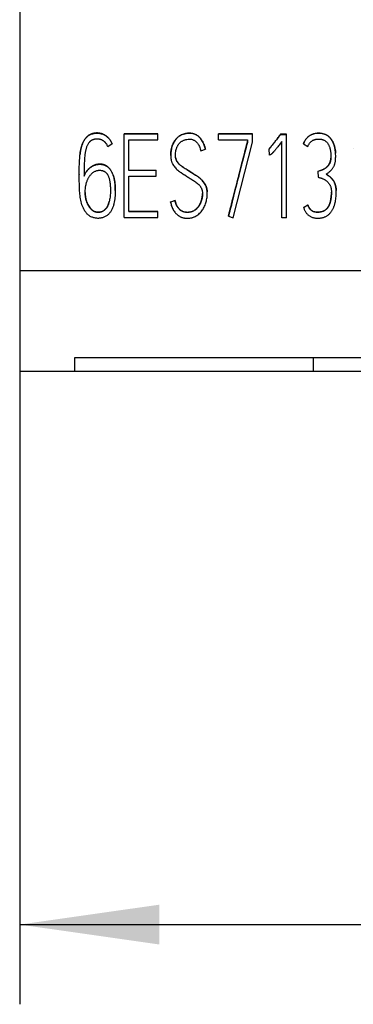
# Model space of a CAD drawing. Extents: x 0 to 420, y 0 to 297.
# Drawn here: x 117 to 125, y 138 to 163 of the extents above; entities that cross this region are included whole.
import ezdxf
from ezdxf.enums import TextEntityAlignment as Align

# ---------------------------------------------------------------- set-up
doc = ezdxf.new("R2010")
doc.units = 0
doc.header["$LTSCALE"] = 23.1
for name, color, linetype in [('10000_FRONT', 7, 'CONTINUOUS'), ('10100_DIM_FRONT', 7, 'CONTINUOUS'), ('10500_FRONT_LABELING', 7, 'CONTINUOUS')]:
    doc.layers.add(name, color=color, linetype=linetype)
doc.dimstyles.get("Standard").update_dxf_attribs({"dimtxt": 2.5, "dimasz": 2.5, "dimexe": 1.25, "dimexo": 0.625, "dimtad": 1, "dimcen": 2.5, "dimazin": 3, "dimtfac": 1, "dimtmove": 0, "dimatfit": 3})

# ---------------------------------------------------------------- blocks, each defined once
blk = doc.blocks.new('*D0')
at = {"layer": '10100_DIM_FRONT', "linetype": 'CONTINUOUS'}
for p, q in [((117.102714, 205.697281), (117.102714, 137.8512)), ((139.602714, 205.697281), (139.602714, 137.8512)), ((117.102714, 139.8512), (128.352714, 139.8512)), ((139.602714, 139.8512), (128.352714, 139.8512))]:
    blk.add_line(p, q, dxfattribs=at)
for points in [[(120.602714, 140.3512), (117.102714, 139.8512), (120.602714, 139.3512)], [(136.102714, 139.3512), (139.602714, 139.8512), (136.102714, 140.3512)]]:
    blk.add_solid(points, dxfattribs=at)
blk.add_text('15', height=3.5, dxfattribs=at).set_placement((126.719688, 140.7262), (131.219688, 140.7262), align=Align.FIT)

msp = doc.modelspace()

# ---------------------------------------------------------------- linework, layer by layer
at = {"layer": '10000_FRONT', "linetype": 'CONTINUOUS'}
for p, q in [((117.103, 260.599), (117.103, 150.799)), ((139.603, 156.25), (117.103, 156.25)), ((118.477, 154.073), (118.477, 153.724)), ((138.227, 154.073), (118.477, 154.073)), ((124.45, 154.073), (124.45, 153.724)), ((139.753, 153.724), (117.103, 153.724))]:
    msp.add_line(p, q, dxfattribs=at)
at = {"layer": '10500_FRONT_LABELING', "linetype": 'CONTINUOUS'}
for p, q in [((119.715, 157.594), (119.715, 159.691)), ((119.715, 159.691), (120.561, 159.691)), ((120.561, 159.686), (119.715, 159.686)), ((120.561, 159.538), (120.561, 159.691)), ((122.08, 159.541), (122.08, 159.693)), ((122.08, 159.693), (122.929, 159.693)), ((122.929, 159.689), (122.08, 159.689)), ((122.929, 159.477), (122.929, 159.693)), ((123.634, 159.675), (123.634, 159.679)), ((123.783, 159.679), (123.634, 159.679)), ((123.634, 159.675), (123.783, 159.675)), ((123.783, 157.585), (123.783, 159.679)), ((119.42, 159.436), (119.311, 159.366)), ((119.42, 159.436), (119.42, 159.44)), ((119.833, 158.769), (119.833, 159.538)), ((119.833, 159.538), (120.561, 159.538)), ((122.08, 159.541), (122.811, 159.541)), ((122.446, 157.579), (122.929, 159.477)), ((122.772, 159.35), (122.74, 159.225)), ((122.759, 159.305), (122.772, 159.355)), ((122.772, 159.355), (122.785, 159.405)), ((122.785, 159.4), (122.772, 159.35)), ((122.811, 159.541), (122.811, 159.5)), ((123.543, 159.335), (123.532, 159.321)), ((123.554, 159.35), (123.543, 159.335)), ((123.566, 159.364), (123.554, 159.35)), ((123.582, 159.386), (123.566, 159.364)), ((123.599, 159.407), (123.582, 159.386)), ((123.616, 159.429), (123.599, 159.407)), ((123.638, 159.458), (123.616, 159.429)), ((123.665, 159.494), (123.638, 159.458)), ((123.665, 157.585), (123.665, 159.494)), ((124.212, 159.442), (124.212, 159.446)), ((124.212, 159.442), (124.321, 159.375)), ((120.884, 159.147), (120.884, 159.143)), ((121.639, 159.261), (121.755, 159.302)), ((121.755, 159.302), (121.755, 159.306)), ((122.74, 159.225), (122.682, 159.001)), ((122.682, 159.005), (122.714, 159.13)), ((122.714, 159.13), (122.74, 159.23)), ((122.74, 159.23), (122.759, 159.305)), ((123.349, 159.311), (123.349, 159.316)), ((123.356, 159.157), (123.349, 159.311)), ((123.509, 159.293), (123.497, 159.279)), ((123.52, 159.307), (123.509, 159.293)), ((123.532, 159.321), (123.52, 159.307)), ((125.457, 159.311), (125.457, 159.316)), ((122.606, 158.705), (122.651, 158.88)), ((122.651, 158.876), (122.625, 158.776)), ((122.651, 158.88), (122.657, 158.905)), ((122.657, 158.901), (122.651, 158.876)), ((122.657, 158.905), (122.67, 158.955)), ((122.67, 158.951), (122.657, 158.901)), ((122.67, 158.955), (122.682, 159.005)), ((122.682, 159.001), (122.67, 158.951)), ((118.594, 158.665), (118.594, 158.66)), ((119.833, 158.774), (120.517, 158.774)), ((120.517, 158.769), (119.833, 158.769)), ((119.833, 157.739), (119.833, 158.624)), ((119.833, 158.624), (120.517, 158.624)), ((120.517, 158.624), (120.517, 158.774)), ((121.315, 158.777), (121.386, 158.731)), ((121.39, 158.724), (121.319, 158.77)), ((124.573, 158.748), (124.623, 158.765)), ((124.621, 158.76), (124.573, 158.743)), ((124.573, 158.743), (124.573, 158.748)), ((124.573, 158.743), (124.58, 158.598)), ((122.561, 158.526), (122.523, 158.376)), ((122.523, 158.38), (122.548, 158.48)), ((122.548, 158.48), (122.568, 158.555)), ((121.8, 158.184), (121.8, 158.189)), ((122.441, 158.055), (122.511, 158.33)), ((122.46, 158.126), (122.441, 158.051)), ((122.485, 158.226), (122.46, 158.126)), ((122.511, 158.326), (122.485, 158.226)), ((124.91, 158.21), (124.911, 158.218)), ((124.91, 158.202), (124.91, 158.206)), ((120.877, 157.979), (120.993, 158.02)), ((120.993, 158.016), (120.877, 157.975)), ((120.877, 157.975), (120.877, 157.979)), ((120.993, 158.016), (120.993, 158.02)), ((124.212, 157.842), (124.321, 157.904)), ((124.321, 157.899), (124.212, 157.838)), ((124.212, 157.838), (124.212, 157.842)), ((124.321, 157.899), (124.321, 157.904)), ((118.953, 157.749), (118.946, 157.753)), ((119.715, 157.594), (120.561, 157.594)), ((119.833, 157.744), (120.561, 157.744)), ((120.561, 157.739), (119.833, 157.739)), ((120.561, 157.594), (120.561, 157.744)), ((122.333, 157.63), (122.339, 157.655)), ((122.339, 157.651), (122.333, 157.626)), ((122.333, 157.626), (122.333, 157.63)), ((122.333, 157.626), (122.446, 157.579)), ((122.339, 157.655), (122.352, 157.705)), ((122.352, 157.701), (122.339, 157.651)), ((122.352, 157.705), (122.364, 157.755)), ((122.364, 157.751), (122.352, 157.701)), ((123.783, 157.585), (123.665, 157.585))]:
    msp.add_line(p, q, dxfattribs=at)
for points in [[(118.715, 158.63), (118.722, 158.648), (118.73, 158.665), (118.739, 158.683), (118.748, 158.7), (118.758, 158.716), (118.769, 158.733), (118.78, 158.748), (118.792, 158.763), (118.804, 158.778), (118.817, 158.793), (118.83, 158.806), (118.844, 158.819), (118.859, 158.832), (118.874, 158.844), (118.89, 158.855), (118.906, 158.866), (118.922, 158.876), (118.94, 158.885), (118.957, 158.893), (118.975, 158.901), (118.994, 158.907), (119.012, 158.913), (119.031, 158.917), (119.051, 158.921), (119.07, 158.923), (119.089, 158.925), (119.109, 158.925), (119.128, 158.924), (119.147, 158.923), (119.167, 158.92), (119.185, 158.916), (119.204, 158.911), (119.222, 158.905), (119.24, 158.898), (119.258, 158.89), (119.274, 158.88), (119.291, 158.87), (119.306, 158.858), (119.321, 158.845), (119.335, 158.832), (119.348, 158.817), (119.361, 158.802), (119.373, 158.787), (119.384, 158.771), (119.394, 158.754), (119.404, 158.738), (119.413, 158.72), (119.422, 158.703), (119.43, 158.685), (119.437, 158.667), (119.444, 158.649), (119.45, 158.631), (119.456, 158.612), (119.461, 158.594), (119.466, 158.575), (119.47, 158.556), (119.478, 158.518), (119.483, 158.48), (119.488, 158.442), (119.491, 158.403), (119.493, 158.364), (119.495, 158.326), (119.495, 158.287), (119.495, 158.248), (119.495, 158.209), (119.493, 158.171), (119.491, 158.132), (119.488, 158.093), (119.484, 158.055), (119.478, 158.016), (119.472, 157.978), (119.464, 157.94), (119.459, 157.921), (119.454, 157.902), (119.449, 157.884), (119.443, 157.865), (119.436, 157.847), (119.429, 157.829), (119.421, 157.811), (119.413, 157.793), (119.404, 157.776), (119.394, 157.759), (119.384, 157.743), (119.373, 157.727), (119.361, 157.712), (119.349, 157.697), (119.336, 157.683), (119.323, 157.669), (119.308, 157.656), (119.293, 157.644), (119.277, 157.633), (119.261, 157.622), (119.244, 157.613), (119.227, 157.604), (119.209, 157.597), (119.191, 157.59), (119.172, 157.584), (119.153, 157.579), (119.134, 157.576), (119.115, 157.573), (119.096, 157.571), (119.076, 157.569), (119.057, 157.569), (119.037, 157.57), (119.018, 157.572), (118.998, 157.575), (118.979, 157.578), (118.96, 157.583), (118.941, 157.588), (118.923, 157.595), (118.905, 157.602), (118.887, 157.61), (118.87, 157.619), (118.854, 157.629), (118.838, 157.64), (118.822, 157.651), (118.807, 157.664), (118.793, 157.677), (118.78, 157.691), (118.767, 157.706), (118.755, 157.721), (118.744, 157.737), (118.733, 157.753), (118.723, 157.77), (118.714, 157.786), (118.705, 157.803), (118.696, 157.821), (118.688, 157.838), (118.681, 157.856), (118.674, 157.874), (118.661, 157.911), (118.65, 157.948), (118.641, 157.986), (118.633, 158.024), (118.626, 158.062), (118.62, 158.1), (118.615, 158.138), (118.611, 158.177), (118.607, 158.215), (118.604, 158.254), (118.602, 158.293), (118.6, 158.331), (118.598, 158.37), (118.597, 158.409), (118.596, 158.448), (118.595, 158.486), (118.594, 158.525), (118.594, 158.564), (118.593, 158.603), (118.593, 158.641), (118.593, 158.68), (118.593, 158.719), (118.593, 158.757), (118.594, 158.796), (118.594, 158.835), (118.595, 158.874), (118.597, 158.912), (118.598, 158.951), (118.6, 158.99), (118.602, 159.028), (118.605, 159.067), (118.608, 159.106), (118.611, 159.144), (118.615, 159.183), (118.62, 159.221), (118.626, 159.26), (118.633, 159.298), (118.641, 159.335), (118.652, 159.373), (118.657, 159.391), (118.664, 159.41), (118.67, 159.428), (118.678, 159.446), (118.685, 159.464), (118.694, 159.481), (118.702, 159.499), (118.712, 159.516), (118.722, 159.532), (118.733, 159.548), (118.744, 159.564), (118.756, 159.579), (118.769, 159.594), (118.783, 159.608), (118.797, 159.621), (118.812, 159.633), (118.828, 159.644), (118.844, 159.655), (118.861, 159.664), (118.878, 159.673), (118.896, 159.68), (118.914, 159.686), (118.933, 159.692), (118.952, 159.696), (118.971, 159.7), (118.99, 159.703), (119.01, 159.705), (119.029, 159.705), (119.049, 159.705), (119.068, 159.704)], [(119.42, 159.44), (119.413, 159.457), (119.405, 159.473), (119.397, 159.489), (119.388, 159.505), (119.378, 159.52), (119.368, 159.535), (119.357, 159.549), (119.346, 159.563), (119.334, 159.577), (119.321, 159.59), (119.309, 159.602), (119.295, 159.614), (119.281, 159.625), (119.267, 159.636), (119.252, 159.646), (119.245, 159.651), (119.237, 159.656), (119.229, 159.66), (119.221, 159.664), (119.213, 159.668), (119.205, 159.672), (119.197, 159.676), (119.189, 159.68), (119.181, 159.683), (119.172, 159.686), (119.164, 159.689), (119.155, 159.692), (119.147, 159.695), (119.138, 159.697), (119.129, 159.699), (119.12, 159.701), (119.112, 159.703), (119.103, 159.704), (119.094, 159.706), (119.085, 159.707), (119.076, 159.708), (119.067, 159.709), (119.058, 159.709), (119.049, 159.71), (119.04, 159.71), (119.031, 159.71), (119.022, 159.71), (119.013, 159.709), (119.004, 159.709), (118.995, 159.708), (118.986, 159.707), (118.977, 159.705), (118.968, 159.704), (118.959, 159.702), (118.951, 159.701), (118.942, 159.699), (118.933, 159.696), (118.925, 159.694), (118.916, 159.691), (118.907, 159.688), (118.899, 159.685), (118.891, 159.682), (118.882, 159.679), (118.874, 159.675), (118.866, 159.671), (118.858, 159.667), (118.85, 159.663), (118.843, 159.658), (118.835, 159.653), (118.827, 159.648), (118.82, 159.643), (118.813, 159.638), (118.806, 159.632), (118.799, 159.627), (118.792, 159.621), (118.786, 159.615), (118.779, 159.608), (118.773, 159.602), (118.766, 159.595), (118.76, 159.588), (118.755, 159.582), (118.749, 159.575), (118.743, 159.567), (118.738, 159.56), (118.728, 159.545), (118.718, 159.53), (118.709, 159.515), (118.7, 159.499), (118.692, 159.483), (118.685, 159.467), (118.678, 159.45), (118.671, 159.434), (118.665, 159.417), (118.659, 159.4), (118.653, 159.382), (118.648, 159.365), (118.644, 159.348), (118.639, 159.331), (118.635, 159.313), (118.632, 159.296), (118.628, 159.279), (118.625, 159.261), (118.622, 159.243), (118.62, 159.226), (118.617, 159.208), (118.613, 159.173)], [(119.068, 159.704), (119.087, 159.702), (119.107, 159.699), (119.126, 159.696), (119.145, 159.691), (119.163, 159.685), (119.181, 159.678), (119.199, 159.671), (119.217, 159.662), (119.234, 159.653), (119.25, 159.643), (119.266, 159.632), (119.282, 159.621), (119.297, 159.609), (119.311, 159.596), (119.325, 159.582), (119.338, 159.568), (119.351, 159.553), (119.363, 159.538), (119.374, 159.522), (119.385, 159.506), (119.395, 159.489), (119.404, 159.472), (119.412, 159.454), (119.42, 159.436)], [(120.884, 159.147), (120.885, 159.164), (120.885, 159.181), (120.886, 159.197), (120.887, 159.214), (120.889, 159.231), (120.89, 159.247), (120.893, 159.264), (120.895, 159.28), (120.898, 159.297), (120.902, 159.313), (120.905, 159.329), (120.91, 159.345), (120.914, 159.361), (120.919, 159.377), (120.924, 159.393), (120.93, 159.409), (120.936, 159.424), (120.943, 159.439), (120.95, 159.454), (120.957, 159.469), (120.965, 159.484), (120.974, 159.498), (120.983, 159.512), (120.992, 159.526), (121.002, 159.54), (121.012, 159.553), (121.023, 159.565), (121.034, 159.578), (121.046, 159.59), (121.058, 159.601), (121.071, 159.612), (121.084, 159.622), (121.098, 159.632), (121.112, 159.641), (121.126, 159.649), (121.141, 159.657), (121.156, 159.665), (121.172, 159.672), (121.187, 159.678), (121.203, 159.684), (121.219, 159.689), (121.235, 159.693), (121.251, 159.697), (121.268, 159.7), (121.285, 159.703), (121.301, 159.705), (121.318, 159.707), (121.335, 159.708), (121.352, 159.709), (121.369, 159.708), (121.385, 159.707), (121.402, 159.706), (121.419, 159.703), (121.435, 159.7), (121.443, 159.698), (121.451, 159.696), (121.459, 159.694), (121.467, 159.691), (121.475, 159.689), (121.483, 159.686), (121.491, 159.683), (121.498, 159.679), (121.506, 159.676), (121.513, 159.672), (121.521, 159.668), (121.528, 159.664), (121.542, 159.655), (121.556, 159.646), (121.569, 159.636), (121.582, 159.625), (121.594, 159.614), (121.606, 159.602), (121.618, 159.59), (121.629, 159.577), (121.639, 159.564), (121.649, 159.55), (121.659, 159.537), (121.668, 159.522), (121.677, 159.508), (121.685, 159.494), (121.693, 159.479), (121.7, 159.464), (121.707, 159.449), (121.714, 159.433), (121.72, 159.418), (121.726, 159.402), (121.731, 159.387), (121.737, 159.371), (121.742, 159.355), (121.746, 159.339), (121.751, 159.323), (121.755, 159.306)], [(121.755, 159.302), (121.748, 159.328), (121.741, 159.353), (121.733, 159.378), (121.724, 159.403), (121.715, 159.427), (121.704, 159.451), (121.693, 159.475), (121.68, 159.498), (121.667, 159.52), (121.652, 159.542), (121.636, 159.564), (121.619, 159.584), (121.6, 159.603), (121.591, 159.613), (121.581, 159.621), (121.571, 159.63), (121.56, 159.638), (121.549, 159.646), (121.538, 159.653), (121.527, 159.66), (121.516, 159.666), (121.504, 159.672), (121.492, 159.678), (121.48, 159.683), (121.467, 159.687), (121.454, 159.691), (121.442, 159.694), (121.429, 159.697), (121.416, 159.7), (121.402, 159.701), (121.389, 159.703), (121.376, 159.704), (121.363, 159.704), (121.336, 159.704), (121.309, 159.702), (121.283, 159.698), (121.256, 159.694), (121.231, 159.688), (121.205, 159.68), (121.18, 159.671), (121.156, 159.661), (121.132, 159.649), (121.11, 159.635), (121.088, 159.62), (121.077, 159.612), (121.067, 159.604), (121.057, 159.595), (121.047, 159.586), (121.037, 159.577), (121.028, 159.567), (121.011, 159.547), (120.995, 159.526), (120.98, 159.504), (120.966, 159.481), (120.954, 159.457), (120.942, 159.433), (120.932, 159.409), (120.923, 159.384), (120.915, 159.359), (120.907, 159.333), (120.901, 159.307), (120.896, 159.281), (120.892, 159.255), (120.889, 159.229), (120.886, 159.202), (120.885, 159.176), (120.884, 159.149), (120.885, 159.122), (120.886, 159.096), (120.889, 159.069), (120.893, 159.043), (120.895, 159.03), (120.898, 159.017), (120.902, 159.004), (120.906, 158.992), (120.91, 158.979), (120.915, 158.967), (120.92, 158.955), (120.926, 158.943), (120.939, 158.919), (120.953, 158.896), (120.968, 158.875), (120.985, 158.854), (121.002, 158.834), (121.021, 158.815), (121.04, 158.796), (121.06, 158.779), (121.081, 158.762), (121.103, 158.746), (121.124, 158.731), (121.147, 158.716)], [(123.577, 159.6), (123.548, 159.561), (123.534, 159.542), (123.519, 159.522), (123.504, 159.503), (123.49, 159.483), (123.474, 159.464), (123.459, 159.445), (123.444, 159.426), (123.428, 159.408), (123.413, 159.389), (123.397, 159.371), (123.381, 159.352), (123.365, 159.334), (123.349, 159.316)], [(123.349, 159.311), (123.365, 159.33), (123.381, 159.348), (123.397, 159.366), (123.413, 159.385), (123.428, 159.403), (123.444, 159.422), (123.459, 159.441), (123.475, 159.46), (123.49, 159.479), (123.504, 159.498), (123.519, 159.518), (123.534, 159.537), (123.548, 159.557), (123.577, 159.596)], [(123.634, 159.679), (123.62, 159.659), (123.606, 159.639), (123.592, 159.62), (123.577, 159.6)], [(123.577, 159.596), (123.592, 159.616), (123.606, 159.635), (123.62, 159.655), (123.634, 159.675)], [(124.212, 159.446), (124.217, 159.46), (124.223, 159.473), (124.229, 159.486), (124.235, 159.499), (124.242, 159.511), (124.249, 159.524), (124.257, 159.536), (124.265, 159.548), (124.273, 159.559), (124.282, 159.57), (124.291, 159.581), (124.301, 159.591), (124.311, 159.601), (124.321, 159.611), (124.332, 159.621), (124.343, 159.63), (124.355, 159.638), (124.366, 159.646), (124.378, 159.654), (124.391, 159.661), (124.403, 159.667), (124.416, 159.673), (124.43, 159.679), (124.443, 159.684), (124.456, 159.689), (124.47, 159.693), (124.484, 159.696), (124.498, 159.699), (124.512, 159.702), (124.526, 159.704), (124.54, 159.706), (124.554, 159.707), (124.569, 159.708), (124.583, 159.708), (124.597, 159.708), (124.611, 159.708), (124.626, 159.707), (124.64, 159.706), (124.654, 159.704), (124.668, 159.702), (124.682, 159.699), (124.696, 159.696), (124.71, 159.692), (124.724, 159.688), (124.737, 159.684), (124.75, 159.679), (124.764, 159.673), (124.776, 159.667), (124.789, 159.66), (124.802, 159.653), (124.814, 159.645), (124.825, 159.636), (124.836, 159.628), (124.847, 159.619), (124.858, 159.609), (124.868, 159.599), (124.878, 159.589), (124.887, 159.578), (124.896, 159.567), (124.904, 159.555), (124.913, 159.544), (124.92, 159.532), (124.928, 159.52), (124.935, 159.507), (124.942, 159.495), (124.948, 159.482), (124.954, 159.469), (124.959, 159.456), (124.965, 159.443), (124.97, 159.43), (124.974, 159.416), (124.979, 159.403), (124.983, 159.389), (124.986, 159.375), (124.99, 159.361), (124.993, 159.348), (124.996, 159.334), (124.999, 159.32), (125.001, 159.306), (125.004, 159.292), (125.008, 159.263), (125.011, 159.235), (125.014, 159.207)], [(124.776, 158.676), (124.789, 158.685), (124.802, 158.693), (124.815, 158.702), (124.828, 158.711), (124.841, 158.72), (124.853, 158.73), (124.865, 158.74), (124.877, 158.75), (124.888, 158.761), (124.899, 158.772), (124.91, 158.783), (124.92, 158.795), (124.93, 158.807), (124.939, 158.819), (124.948, 158.832), (124.956, 158.845), (124.963, 158.859), (124.97, 158.873), (124.977, 158.887), (124.983, 158.901), (124.988, 158.916), (124.993, 158.93), (124.997, 158.945), (125.001, 158.961), (125.005, 158.976), (125.008, 158.991), (125.01, 159.007), (125.012, 159.022), (125.014, 159.038), (125.015, 159.054), (125.016, 159.085), (125.017, 159.116), (125.017, 159.147), (125.015, 159.178), (125.013, 159.209), (125.01, 159.24), (125.006, 159.271), (125.001, 159.301), (124.999, 159.317), (124.996, 159.332), (124.992, 159.347), (124.989, 159.363), (124.985, 159.378), (124.98, 159.393), (124.976, 159.408), (124.971, 159.423), (124.965, 159.437), (124.959, 159.452), (124.953, 159.466), (124.947, 159.48), (124.94, 159.494), (124.932, 159.508), (124.924, 159.522), (124.916, 159.535), (124.907, 159.548), (124.897, 159.56), (124.887, 159.573), (124.877, 159.584), (124.866, 159.596), (124.855, 159.607), (124.844, 159.617), (124.832, 159.627), (124.819, 159.636), (124.807, 159.645), (124.793, 159.653), (124.78, 159.661), (124.766, 159.668), (124.752, 159.674), (124.737, 159.679), (124.722, 159.684), (124.707, 159.689), (124.692, 159.693), (124.677, 159.696), (124.662, 159.698), (124.646, 159.7), (124.63, 159.702), (124.615, 159.703), (124.599, 159.704), (124.583, 159.704), (124.567, 159.703), (124.552, 159.702), (124.536, 159.701), (124.52, 159.699), (124.505, 159.696), (124.49, 159.693), (124.474, 159.69), (124.459, 159.685), (124.445, 159.68), (124.43, 159.675), (124.416, 159.669), (124.402, 159.662), (124.388, 159.655), (124.375, 159.647), (124.362, 159.639), (124.349, 159.63), (124.337, 159.62), (124.325, 159.61), (124.313, 159.599), (124.302, 159.588), (124.292, 159.577), (124.281, 159.565), (124.272, 159.552), (124.262, 159.54), (124.254, 159.527), (124.245, 159.513), (124.238, 159.5), (124.23, 159.486), (124.224, 159.471), (124.218, 159.457), (124.212, 159.442)], [(119.311, 159.366), (119.305, 159.382), (119.297, 159.397), (119.289, 159.412), (119.281, 159.426), (119.271, 159.44), (119.266, 159.447), (119.261, 159.454), (119.256, 159.46), (119.25, 159.467), (119.244, 159.473), (119.239, 159.479), (119.233, 159.485), (119.226, 159.49), (119.22, 159.496), (119.213, 159.501), (119.207, 159.506), (119.2, 159.511), (119.193, 159.515), (119.186, 159.52), (119.178, 159.524), (119.171, 159.528), (119.163, 159.532), (119.156, 159.535), (119.148, 159.538), (119.14, 159.541), (119.132, 159.544), (119.124, 159.546), (119.116, 159.548), (119.107, 159.55), (119.099, 159.552), (119.091, 159.554), (119.083, 159.555), (119.074, 159.556), (119.066, 159.557), (119.057, 159.558), (119.049, 159.558), (119.041, 159.558), (119.032, 159.558), (119.024, 159.558), (119.015, 159.557), (119.007, 159.557), (118.998, 159.556), (118.99, 159.554), (118.982, 159.553), (118.973, 159.551), (118.965, 159.549), (118.957, 159.547), (118.949, 159.545), (118.941, 159.542), (118.933, 159.539), (118.925, 159.536), (118.917, 159.533), (118.91, 159.529), (118.902, 159.525), (118.895, 159.521), (118.888, 159.516), (118.881, 159.512), (118.875, 159.507), (118.868, 159.501), (118.862, 159.496), (118.856, 159.49), (118.85, 159.484), (118.845, 159.477), (118.839, 159.471), (118.834, 159.464), (118.829, 159.458), (118.824, 159.451), (118.815, 159.437), (118.807, 159.422), (118.799, 159.407), (118.792, 159.391), (118.785, 159.376), (118.779, 159.36), (118.774, 159.344), (118.768, 159.328), (118.764, 159.312), (118.759, 159.296), (118.755, 159.28), (118.751, 159.264), (118.748, 159.247), (118.745, 159.231), (118.742, 159.215), (118.739, 159.198), (118.737, 159.182), (118.735, 159.165), (118.731, 159.132), (118.728, 159.098), (118.725, 159.065), (118.723, 159.031), (118.722, 158.998), (118.72, 158.965), (118.719, 158.931), (118.718, 158.898), (118.717, 158.864), (118.716, 158.831), (118.716, 158.797), (118.715, 158.764), (118.715, 158.73), (118.715, 158.697), (118.715, 158.663), (118.715, 158.63)], [(121.319, 158.77), (121.296, 158.785), (121.272, 158.8), (121.249, 158.815), (121.225, 158.83), (121.201, 158.845), (121.178, 158.861), (121.155, 158.877), (121.132, 158.894), (121.111, 158.912), (121.101, 158.922), (121.091, 158.931), (121.081, 158.942), (121.072, 158.952), (121.063, 158.963), (121.055, 158.974), (121.047, 158.985), (121.04, 158.997), (121.033, 159.009), (121.027, 159.022), (121.022, 159.035), (121.018, 159.048), (121.014, 159.062), (121.011, 159.075), (121.008, 159.089), (121.007, 159.103), (121.005, 159.131), (121.005, 159.159), (121.006, 159.187), (121.008, 159.215), (121.011, 159.243), (121.016, 159.27), (121.023, 159.297), (121.031, 159.324), (121.036, 159.338), (121.041, 159.351), (121.047, 159.363), (121.053, 159.376), (121.059, 159.388), (121.066, 159.401), (121.073, 159.412), (121.081, 159.424), (121.089, 159.435), (121.098, 159.446), (121.107, 159.457), (121.117, 159.467), (121.127, 159.476), (121.138, 159.485), (121.149, 159.494), (121.16, 159.502), (121.172, 159.509), (121.184, 159.516), (121.197, 159.523), (121.21, 159.528), (121.223, 159.533), (121.236, 159.537), (121.25, 159.541), (121.263, 159.544), (121.291, 159.549), (121.319, 159.553), (121.334, 159.554), (121.348, 159.555), (121.362, 159.555), (121.376, 159.555), (121.39, 159.554), (121.404, 159.552), (121.418, 159.549), (121.432, 159.545), (121.445, 159.54), (121.458, 159.534), (121.47, 159.528), (121.482, 159.52), (121.494, 159.512), (121.505, 159.504), (121.516, 159.494), (121.526, 159.485), (121.536, 159.474), (121.545, 159.464), (121.554, 159.453), (121.562, 159.442), (121.57, 159.43), (121.578, 159.419), (121.585, 159.407), (121.592, 159.394), (121.604, 159.369), (121.615, 159.343), (121.624, 159.316), (121.632, 159.289), (121.639, 159.261)], [(122.785, 159.405), (122.798, 159.455), (122.804, 159.479), (122.811, 159.504)], [(122.811, 159.5), (122.804, 159.475), (122.798, 159.45), (122.785, 159.4)], [(124.321, 159.375), (124.326, 159.387), (124.331, 159.398), (124.337, 159.41), (124.343, 159.421), (124.349, 159.432), (124.356, 159.442), (124.363, 159.453), (124.371, 159.463), (124.379, 159.472), (124.388, 159.482), (124.396, 159.491), (124.406, 159.499), (124.416, 159.507), (124.426, 159.514), (124.437, 159.521), (124.448, 159.527), (124.459, 159.533), (124.471, 159.538), (124.483, 159.542), (124.495, 159.546), (124.507, 159.549), (124.52, 159.552), (124.532, 159.554), (124.545, 159.556), (124.558, 159.557), (124.57, 159.558), (124.583, 159.558), (124.596, 159.558), (124.609, 159.558), (124.621, 159.557), (124.634, 159.555), (124.647, 159.553), (124.659, 159.551), (124.672, 159.548), (124.684, 159.545), (124.696, 159.541), (124.708, 159.536), (124.72, 159.531), (124.731, 159.526), (124.742, 159.519), (124.753, 159.513), (124.763, 159.505), (124.773, 159.497), (124.783, 159.489), (124.792, 159.48), (124.8, 159.47), (124.808, 159.46), (124.816, 159.45), (124.823, 159.44), (124.83, 159.429), (124.836, 159.418), (124.842, 159.406), (124.847, 159.395), (124.852, 159.383), (124.857, 159.371), (124.862, 159.359), (124.866, 159.347), (124.87, 159.335), (124.873, 159.323), (124.876, 159.311), (124.879, 159.299), (124.882, 159.286), (124.885, 159.274), (124.887, 159.261), (124.889, 159.249), (124.89, 159.236), (124.892, 159.223), (124.893, 159.211), (124.895, 159.185), (124.896, 159.16), (124.896, 159.134), (124.896, 159.109), (124.896, 159.096), (124.896, 159.083), (124.895, 159.071), (124.894, 159.058), (124.893, 159.045), (124.891, 159.033), (124.889, 159.02), (124.886, 159.008), (124.883, 158.996), (124.88, 158.984), (124.876, 158.972), (124.871, 158.96), (124.866, 158.948), (124.86, 158.937), (124.854, 158.926), (124.847, 158.915), (124.84, 158.904), (124.833, 158.894), (124.825, 158.884), (124.816, 158.875), (124.808, 158.866), (124.799, 158.857), (124.789, 158.848), (124.78, 158.84), (124.769, 158.832), (124.759, 158.825), (124.749, 158.818), (124.738, 158.811), (124.727, 158.805), (124.715, 158.799), (124.704, 158.794), (124.692, 158.788), (124.681, 158.783), (124.669, 158.778), (124.645, 158.769), (124.621, 158.76)], [(121.009, 159.086), (121.012, 159.072), (121.016, 159.059), (121.02, 159.045), (121.025, 159.032), (121.031, 159.019), (121.037, 159.007), (121.044, 158.995), (121.052, 158.983), (121.06, 158.972), (121.068, 158.961), (121.077, 158.95), (121.087, 158.94), (121.096, 158.93), (121.107, 158.921), (121.117, 158.911), (121.128, 158.902), (121.139, 158.893), (121.15, 158.885), (121.161, 158.877), (121.173, 158.868), (121.196, 158.853), (121.22, 158.837), (121.244, 158.822), (121.268, 158.807), (121.291, 158.792), (121.315, 158.777)], [(123.497, 159.279), (123.486, 159.265), (123.48, 159.258), (123.474, 159.251), (123.468, 159.244), (123.462, 159.237), (123.456, 159.23), (123.45, 159.224), (123.444, 159.217), (123.438, 159.21), (123.431, 159.204), (123.425, 159.197), (123.418, 159.191), (123.412, 159.185), (123.405, 159.178), (123.401, 159.176), (123.398, 159.173), (123.394, 159.17), (123.39, 159.168), (123.387, 159.165), (123.383, 159.163), (123.378, 159.161), (123.374, 159.16), (123.37, 159.159), (123.365, 159.158), (123.363, 159.157), (123.361, 159.157), (123.358, 159.157), (123.356, 159.157)], [(124.623, 158.765), (124.635, 158.77), (124.647, 158.774), (124.66, 158.779), (124.672, 158.784), (124.684, 158.789), (124.696, 158.794), (124.708, 158.8), (124.719, 158.806), (124.725, 158.809), (124.731, 158.812), (124.737, 158.815), (124.742, 158.818), (124.748, 158.822), (124.753, 158.825), (124.759, 158.829), (124.764, 158.833), (124.769, 158.837), (124.775, 158.841), (124.78, 158.845), (124.785, 158.849), (124.79, 158.853), (124.795, 158.857), (124.8, 158.862), (124.804, 158.866), (124.809, 158.871), (124.813, 158.876), (124.818, 158.881), (124.822, 158.886), (124.826, 158.89), (124.83, 158.896), (124.834, 158.901), (124.838, 158.906), (124.842, 158.911), (124.846, 158.917), (124.849, 158.922), (124.853, 158.928), (124.856, 158.933), (124.859, 158.939), (124.862, 158.945), (124.865, 158.951), (124.868, 158.957), (124.871, 158.963), (124.873, 158.969), (124.875, 158.975), (124.878, 158.981), (124.88, 158.987), (124.881, 158.993), (124.883, 159), (124.885, 159.006), (124.886, 159.012), (124.888, 159.019), (124.889, 159.025), (124.89, 159.032), (124.891, 159.038), (124.892, 159.045), (124.893, 159.051), (124.894, 159.064), (124.895, 159.078)], [(119.495, 158.269), (119.495, 158.3), (119.494, 158.332), (119.493, 158.363), (119.492, 158.395), (119.49, 158.427), (119.487, 158.458), (119.485, 158.474), (119.483, 158.49), (119.48, 158.506), (119.478, 158.521), (119.475, 158.537), (119.472, 158.552), (119.469, 158.568), (119.465, 158.583), (119.461, 158.598), (119.457, 158.614), (119.452, 158.629), (119.447, 158.644), (119.442, 158.659), (119.436, 158.673), (119.43, 158.688), (119.424, 158.703), (119.417, 158.717), (119.41, 158.731), (119.402, 158.745), (119.394, 158.759), (119.386, 158.773), (119.377, 158.786), (119.367, 158.799), (119.357, 158.812), (119.347, 158.824), (119.335, 158.836), (119.324, 158.847), (119.312, 158.857), (119.3, 158.867), (119.293, 158.872), (119.287, 158.877), (119.28, 158.881), (119.273, 158.885), (119.266, 158.889), (119.259, 158.893), (119.252, 158.897), (119.245, 158.9), (119.238, 158.903), (119.23, 158.906), (119.223, 158.909), (119.216, 158.912), (119.2, 158.917), (119.185, 158.921), (119.169, 158.924), (119.153, 158.926), (119.137, 158.928), (119.121, 158.929), (119.105, 158.929), (119.089, 158.929), (119.073, 158.928), (119.057, 158.926), (119.041, 158.923), (119.025, 158.92), (119.01, 158.916), (118.994, 158.912), (118.979, 158.907), (118.964, 158.901), (118.949, 158.894), (118.935, 158.887), (118.921, 158.879), (118.907, 158.871), (118.894, 158.862), (118.881, 158.853), (118.868, 158.843), (118.856, 158.833), (118.844, 158.823), (118.832, 158.812), (118.821, 158.801), (118.81, 158.789), (118.799, 158.777), (118.789, 158.764), (118.779, 158.751), (118.77, 158.738), (118.761, 158.725), (118.753, 158.711), (118.745, 158.697), (118.737, 158.683), (118.73, 158.669), (118.723, 158.654), (118.717, 158.639)], [(118.94, 157.757), (118.927, 157.766), (118.915, 157.776), (118.903, 157.786), (118.892, 157.797), (118.881, 157.808), (118.871, 157.82), (118.861, 157.833), (118.852, 157.845), (118.843, 157.858), (118.834, 157.871), (118.826, 157.884), (118.819, 157.898), (118.811, 157.912), (118.804, 157.926), (118.798, 157.94), (118.791, 157.954), (118.785, 157.968), (118.78, 157.983), (118.775, 157.998), (118.77, 158.013), (118.766, 158.028), (118.762, 158.043), (118.759, 158.058), (118.756, 158.073), (118.753, 158.088), (118.75, 158.104), (118.748, 158.119), (118.747, 158.134), (118.745, 158.15), (118.744, 158.165), (118.743, 158.181), (118.743, 158.196), (118.743, 158.212), (118.743, 158.227), (118.743, 158.243), (118.744, 158.258), (118.744, 158.274), (118.747, 158.305), (118.75, 158.336), (118.754, 158.367), (118.757, 158.382), (118.759, 158.398), (118.763, 158.413), (118.766, 158.428), (118.77, 158.444), (118.774, 158.459), (118.778, 158.474), (118.783, 158.488), (118.788, 158.503), (118.793, 158.518), (118.799, 158.532), (118.805, 158.546), (118.812, 158.56), (118.819, 158.574), (118.826, 158.588), (118.834, 158.601), (118.843, 158.614), (118.851, 158.627), (118.86, 158.639), (118.87, 158.652), (118.88, 158.664), (118.891, 158.675), (118.902, 158.686), (118.913, 158.697), (118.925, 158.707), (118.937, 158.717), (118.95, 158.726), (118.963, 158.735), (118.977, 158.742), (118.991, 158.749), (119.005, 158.755), (119.019, 158.761), (119.034, 158.765), (119.049, 158.769), (119.065, 158.772), (119.08, 158.774), (119.096, 158.775), (119.111, 158.775), (119.127, 158.774), (119.143, 158.772), (119.158, 158.77), (119.173, 158.766), (119.181, 158.764), (119.188, 158.762), (119.196, 158.759), (119.203, 158.756), (119.21, 158.753), (119.217, 158.75), (119.224, 158.746), (119.23, 158.742), (119.237, 158.738), (119.243, 158.733), (119.249, 158.729), (119.255, 158.724), (119.261, 158.718), (119.267, 158.713), (119.272, 158.707), (119.278, 158.702), (119.283, 158.696), (119.288, 158.69), (119.292, 158.683), (119.297, 158.677), (119.301, 158.671), (119.305, 158.664), (119.309, 158.657), (119.312, 158.65), (119.319, 158.636), (119.325, 158.622), (119.33, 158.607), (119.335, 158.592), (119.34, 158.578), (119.344, 158.563), (119.348, 158.547), (119.351, 158.532), (119.354, 158.517), (119.357, 158.502), (119.362, 158.471), (119.366, 158.44), (119.369, 158.41), (119.372, 158.379), (119.374, 158.348), (119.375, 158.317), (119.376, 158.286), (119.376, 158.255), (119.375, 158.224), (119.373, 158.193), (119.371, 158.162), (119.369, 158.132), (119.365, 158.101), (119.361, 158.07), (119.355, 158.04), (119.352, 158.025), (119.349, 158.01), (119.346, 157.994), (119.342, 157.979), (119.338, 157.964), (119.334, 157.949), (119.329, 157.934), (119.324, 157.919), (119.318, 157.905), (119.312, 157.891), (119.306, 157.876), (119.298, 157.863), (119.291, 157.849), (119.282, 157.836), (119.273, 157.824), (119.263, 157.811), (119.253, 157.8), (119.242, 157.789), (119.23, 157.779), (119.218, 157.769), (119.205, 157.76), (119.192, 157.752), (119.178, 157.744), (119.164, 157.738), (119.157, 157.735), (119.15, 157.732), (119.142, 157.73), (119.135, 157.728), (119.127, 157.726), (119.119, 157.724), (119.112, 157.722), (119.104, 157.721), (119.096, 157.72), (119.089, 157.719), (119.081, 157.719), (119.073, 157.719), (119.065, 157.719), (119.057, 157.719), (119.05, 157.719), (119.042, 157.72), (119.034, 157.721), (119.027, 157.722)], [(120.877, 157.975), (120.884, 157.948), (120.892, 157.921), (120.9, 157.895), (120.91, 157.869), (120.92, 157.843), (120.931, 157.818), (120.944, 157.793), (120.957, 157.769), (120.973, 157.746), (120.989, 157.723), (120.998, 157.712), (121.007, 157.701), (121.016, 157.691), (121.026, 157.681), (121.036, 157.671), (121.047, 157.662), (121.058, 157.653), (121.069, 157.644), (121.08, 157.636), (121.091, 157.628), (121.103, 157.621), (121.115, 157.614), (121.128, 157.608), (121.14, 157.602), (121.153, 157.597), (121.167, 157.592), (121.18, 157.588), (121.193, 157.584), (121.207, 157.58), (121.221, 157.578), (121.234, 157.575), (121.248, 157.573), (121.262, 157.572), (121.276, 157.571), (121.29, 157.57), (121.304, 157.57), (121.333, 157.571), (121.36, 157.574), (121.388, 157.579), (121.402, 157.581), (121.415, 157.585), (121.429, 157.589), (121.442, 157.593), (121.455, 157.598), (121.468, 157.603), (121.481, 157.609), (121.493, 157.615), (121.518, 157.629), (121.542, 157.644), (121.565, 157.66), (121.586, 157.677), (121.607, 157.696), (121.627, 157.716), (121.646, 157.736), (121.663, 157.758), (121.68, 157.78), (121.695, 157.803), (121.709, 157.827), (121.722, 157.852), (121.735, 157.877), (121.746, 157.903), (121.756, 157.929), (121.764, 157.955), (121.772, 157.982), (121.779, 158.01), (121.785, 158.037), (121.79, 158.065), (121.794, 158.092), (121.797, 158.12), (121.799, 158.148), (121.8, 158.176), (121.8, 158.204), (121.798, 158.232), (121.796, 158.26), (121.792, 158.288), (121.786, 158.315), (121.782, 158.328), (121.778, 158.342), (121.774, 158.355), (121.769, 158.368), (121.764, 158.381), (121.758, 158.394), (121.752, 158.407), (121.746, 158.419), (121.732, 158.443), (121.716, 158.466), (121.699, 158.488), (121.681, 158.51), (121.662, 158.53), (121.642, 158.549), (121.621, 158.568), (121.6, 158.585), (121.578, 158.602), (121.555, 158.618), (121.532, 158.633), (121.508, 158.648), (121.484, 158.663), (121.46, 158.678), (121.437, 158.693), (121.413, 158.708), (121.39, 158.724)], [(121.147, 158.716), (121.191, 158.687), (121.213, 158.672), (121.235, 158.658), (121.279, 158.628)], [(121.279, 158.628), (121.302, 158.614), (121.324, 158.599), (121.346, 158.585), (121.369, 158.57), (121.391, 158.557)], [(121.386, 158.731), (121.409, 158.715), (121.433, 158.7), (121.457, 158.685), (121.481, 158.67), (121.504, 158.655), (121.528, 158.64), (121.552, 158.624), (121.575, 158.608), (121.586, 158.6), (121.597, 158.591), (121.608, 158.583), (121.619, 158.574), (121.63, 158.565), (121.64, 158.555), (121.651, 158.546), (121.661, 158.536), (121.67, 158.526), (121.68, 158.515), (121.689, 158.505), (121.698, 158.494), (121.707, 158.483), (121.715, 158.472), (121.723, 158.46), (121.731, 158.448), (121.738, 158.436), (121.745, 158.424), (121.752, 158.412), (121.758, 158.399), (121.764, 158.386), (121.769, 158.373), (121.774, 158.36), (121.778, 158.347), (121.782, 158.334), (121.786, 158.32), (121.789, 158.306), (121.791, 158.293), (121.794, 158.279), (121.796, 158.265), (121.797, 158.251), (121.798, 158.237)], [(122.625, 158.776), (122.6, 158.676), (122.593, 158.651), (122.587, 158.626), (122.561, 158.526)], [(122.568, 158.555), (122.587, 158.63), (122.593, 158.655), (122.606, 158.705)], [(124.212, 157.838), (124.218, 157.823), (124.224, 157.807), (124.23, 157.792), (124.237, 157.777), (124.245, 157.763), (124.252, 157.748), (124.261, 157.734), (124.269, 157.721), (124.279, 157.707), (124.289, 157.694), (124.299, 157.682), (124.31, 157.67), (124.322, 157.659), (124.334, 157.648), (124.347, 157.638), (124.361, 157.629), (124.375, 157.621), (124.389, 157.613), (124.404, 157.606), (124.419, 157.6), (124.434, 157.594), (124.45, 157.589), (124.466, 157.585), (124.482, 157.582), (124.498, 157.579), (124.514, 157.577), (124.531, 157.575), (124.547, 157.574), (124.563, 157.573), (124.58, 157.573), (124.596, 157.574), (124.613, 157.575), (124.629, 157.577), (124.645, 157.579), (124.661, 157.582), (124.677, 157.585), (124.693, 157.589), (124.709, 157.593), (124.725, 157.598), (124.74, 157.604), (124.755, 157.61), (124.77, 157.617), (124.784, 157.625), (124.798, 157.633), (124.812, 157.642), (124.825, 157.652), (124.838, 157.662), (124.85, 157.672), (124.862, 157.684), (124.873, 157.695), (124.884, 157.707), (124.895, 157.72), (124.905, 157.733), (124.914, 157.746), (124.923, 157.76), (124.932, 157.774), (124.94, 157.788), (124.948, 157.802), (124.955, 157.817), (124.962, 157.832), (124.968, 157.847), (124.974, 157.862), (124.98, 157.877), (124.985, 157.893), (124.99, 157.908), (124.995, 157.924), (124.999, 157.94), (125.003, 157.956), (125.006, 157.971), (125.01, 157.987), (125.015, 158.02), (125.02, 158.052), (125.024, 158.084), (125.027, 158.117), (125.029, 158.149), (125.031, 158.182), (125.031, 158.214), (125.031, 158.247), (125.029, 158.279), (125.028, 158.296), (125.026, 158.312), (125.024, 158.328), (125.022, 158.344), (125.019, 158.36), (125.015, 158.376), (125.011, 158.392), (125.006, 158.408), (125.001, 158.424), (124.996, 158.439), (124.989, 158.454), (124.983, 158.469), (124.975, 158.484), (124.967, 158.498), (124.959, 158.512), (124.949, 158.526), (124.94, 158.539), (124.929, 158.552), (124.918, 158.564), (124.907, 158.576), (124.895, 158.587), (124.883, 158.599), (124.87, 158.609), (124.858, 158.62), (124.844, 158.63), (124.831, 158.639), (124.804, 158.658), (124.776, 158.676)], [(124.58, 158.598), (124.593, 158.595), (124.606, 158.592), (124.619, 158.589), (124.632, 158.585), (124.644, 158.582), (124.657, 158.578), (124.669, 158.574), (124.681, 158.569), (124.693, 158.564), (124.705, 158.559), (124.717, 158.553), (124.729, 158.547), (124.74, 158.541), (124.752, 158.534), (124.763, 158.527), (124.774, 158.519), (124.784, 158.511), (124.794, 158.502), (124.804, 158.494), (124.814, 158.484), (124.823, 158.475), (124.832, 158.465), (124.84, 158.454), (124.848, 158.444), (124.856, 158.433), (124.863, 158.422), (124.869, 158.41), (124.876, 158.399), (124.881, 158.387), (124.886, 158.374), (124.891, 158.362), (124.895, 158.349), (124.898, 158.337), (124.901, 158.324), (124.904, 158.311), (124.906, 158.298), (124.907, 158.284), (124.909, 158.271), (124.91, 158.258), (124.91, 158.245), (124.91, 158.231), (124.911, 158.218), (124.91, 158.191), (124.909, 158.165), (124.907, 158.138), (124.905, 158.112), (124.902, 158.086), (124.898, 158.06), (124.894, 158.034), (124.888, 158.008), (124.885, 157.995), (124.882, 157.982), (124.879, 157.97), (124.875, 157.957), (124.871, 157.944), (124.867, 157.931), (124.862, 157.919), (124.857, 157.907), (124.852, 157.894), (124.846, 157.882), (124.84, 157.87), (124.833, 157.859), (124.826, 157.848), (124.818, 157.837), (124.81, 157.826), (124.802, 157.816), (124.792, 157.806), (124.783, 157.796), (124.773, 157.788), (124.762, 157.779), (124.751, 157.772), (124.74, 157.765), (124.728, 157.758), (124.717, 157.752), (124.704, 157.747), (124.692, 157.742), (124.679, 157.737), (124.666, 157.734), (124.653, 157.73), (124.64, 157.728), (124.627, 157.726), (124.613, 157.724), (124.6, 157.722), (124.587, 157.721), (124.573, 157.721), (124.56, 157.721), (124.546, 157.721), (124.533, 157.722), (124.52, 157.724), (124.506, 157.726), (124.493, 157.728), (124.48, 157.732), (124.468, 157.736), (124.455, 157.74), (124.443, 157.746), (124.437, 157.749), (124.431, 157.752), (124.425, 157.755), (124.419, 157.759), (124.414, 157.763), (124.408, 157.767), (124.403, 157.771), (124.398, 157.775), (124.393, 157.78), (124.389, 157.784), (124.38, 157.794), (124.371, 157.804), (124.363, 157.815), (124.356, 157.826), (124.349, 157.838), (124.342, 157.85), (124.336, 157.862), (124.331, 157.874), (124.326, 157.887), (124.321, 157.899)], [(124.779, 158.679), (124.79, 158.671), (124.801, 158.664), (124.813, 158.657), (124.823, 158.649), (124.834, 158.641), (124.845, 158.633), (124.856, 158.625), (124.866, 158.617), (124.876, 158.609), (124.886, 158.6), (124.896, 158.591), (124.905, 158.582), (124.91, 158.577), (124.915, 158.572), (124.919, 158.568), (124.923, 158.563), (124.928, 158.558), (124.932, 158.553), (124.936, 158.548), (124.94, 158.543), (124.944, 158.537), (124.948, 158.532), (124.952, 158.527), (124.956, 158.521), (124.959, 158.516), (124.963, 158.51), (124.966, 158.505), (124.969, 158.499), (124.973, 158.493), (124.976, 158.488), (124.979, 158.482), (124.982, 158.476), (124.984, 158.47), (124.987, 158.464), (124.99, 158.458), (124.992, 158.452), (124.995, 158.446), (124.997, 158.44), (125.001, 158.427), (125.006, 158.415), (125.009, 158.402), (125.013, 158.389), (125.016, 158.377), (125.019, 158.364), (125.021, 158.351), (125.023, 158.337), (125.025, 158.324), (125.027, 158.311), (125.028, 158.298), (125.029, 158.285), (125.03, 158.271)], [(121.391, 158.557), (121.437, 158.529), (121.459, 158.515), (121.482, 158.501), (121.504, 158.487), (121.525, 158.471), (121.546, 158.455), (121.566, 158.437), (121.585, 158.419), (121.603, 158.399), (121.611, 158.389), (121.619, 158.378), (121.627, 158.368), (121.634, 158.356), (121.641, 158.345), (121.647, 158.334), (121.653, 158.322), (121.658, 158.31), (121.663, 158.298), (121.667, 158.285), (121.67, 158.273), (121.673, 158.26), (121.675, 158.247), (121.677, 158.234), (121.679, 158.208), (121.68, 158.181), (121.679, 158.155), (121.677, 158.129), (121.673, 158.102), (121.669, 158.076), (121.663, 158.051), (121.656, 158.025), (121.649, 158), (121.64, 157.975), (121.63, 157.951), (121.619, 157.927), (121.606, 157.904), (121.593, 157.882), (121.577, 157.86), (121.561, 157.84), (121.552, 157.83), (121.543, 157.821), (121.524, 157.803), (121.504, 157.786), (121.493, 157.778), (121.483, 157.77), (121.471, 157.763), (121.46, 157.756), (121.448, 157.75), (121.436, 157.745), (121.424, 157.739), (121.412, 157.735), (121.399, 157.731), (121.386, 157.728), (121.374, 157.725), (121.36, 157.723), (121.347, 157.721), (121.334, 157.72), (121.321, 157.719), (121.308, 157.719), (121.294, 157.719), (121.281, 157.72), (121.268, 157.721), (121.255, 157.722), (121.242, 157.724), (121.229, 157.727), (121.216, 157.73), (121.203, 157.733), (121.191, 157.738), (121.179, 157.743), (121.167, 157.748), (121.155, 157.755), (121.144, 157.761), (121.133, 157.769), (121.122, 157.777), (121.112, 157.785), (121.103, 157.794), (121.093, 157.804), (121.085, 157.813), (121.076, 157.824), (121.068, 157.834), (121.06, 157.845), (121.053, 157.856), (121.046, 157.867), (121.04, 157.878), (121.034, 157.89), (121.022, 157.914), (121.013, 157.939), (121.005, 157.964), (120.998, 157.99), (120.993, 158.016)], [(122.511, 158.33), (122.517, 158.355), (122.523, 158.38)], [(122.523, 158.376), (122.517, 158.351), (122.511, 158.326)], [(118.743, 158.218), (118.743, 158.203), (118.743, 158.189), (118.744, 158.175), (118.745, 158.16), (118.746, 158.146), (118.747, 158.132), (118.749, 158.118), (118.751, 158.104), (118.753, 158.089), (118.756, 158.075), (118.759, 158.061), (118.762, 158.047), (118.766, 158.033), (118.77, 158.019), (118.774, 158.006), (118.778, 157.992), (118.783, 157.978), (118.788, 157.965), (118.794, 157.952), (118.8, 157.939), (118.806, 157.926), (118.813, 157.913), (118.819, 157.9), (118.827, 157.888), (118.834, 157.876), (118.842, 157.864), (118.85, 157.852), (118.854, 157.846), (118.859, 157.84), (118.863, 157.834), (118.868, 157.829), (118.872, 157.823), (118.877, 157.817), (118.882, 157.812), (118.887, 157.807), (118.892, 157.801), (118.897, 157.796), (118.902, 157.791), (118.907, 157.786), (118.913, 157.782), (118.918, 157.777), (118.924, 157.773), (118.93, 157.768), (118.936, 157.764), (118.942, 157.76), (118.948, 157.756), (118.954, 157.753), (118.96, 157.749), (118.967, 157.746)], [(120.993, 158.02), (120.995, 158.007), (120.998, 157.994), (121.001, 157.981), (121.005, 157.968), (121.009, 157.955), (121.013, 157.943), (121.017, 157.93), (121.022, 157.918), (121.028, 157.906), (121.033, 157.894), (121.04, 157.883), (121.046, 157.871), (121.053, 157.86), (121.06, 157.849), (121.068, 157.838), (121.076, 157.828), (121.085, 157.818), (121.094, 157.808), (121.098, 157.803), (121.103, 157.798), (121.108, 157.794), (121.113, 157.789), (121.118, 157.785), (121.123, 157.781), (121.128, 157.777), (121.134, 157.773), (121.139, 157.77), (121.145, 157.766), (121.156, 157.76), (121.168, 157.754), (121.18, 157.748), (121.192, 157.743), (121.205, 157.739), (121.217, 157.735), (121.23, 157.732), (121.243, 157.729), (121.256, 157.727), (121.27, 157.725), (121.283, 157.724), (121.296, 157.723), (121.309, 157.723), (121.322, 157.724), (121.336, 157.724), (121.349, 157.726), (121.362, 157.728), (121.375, 157.73), (121.388, 157.733), (121.401, 157.736), (121.413, 157.74), (121.426, 157.744), (121.432, 157.747), (121.438, 157.75), (121.45, 157.755), (121.462, 157.761), (121.473, 157.768), (121.484, 157.775), (121.495, 157.783), (121.505, 157.791), (121.516, 157.8), (121.526, 157.808), (121.535, 157.817), (121.545, 157.827), (121.554, 157.836), (121.563, 157.846), (121.571, 157.856), (121.579, 157.867), (121.587, 157.878), (121.594, 157.889), (121.601, 157.9), (121.608, 157.911), (121.614, 157.923), (121.62, 157.935), (121.626, 157.947), (121.632, 157.959), (121.637, 157.971), (121.642, 157.983), (121.646, 157.996), (121.65, 158.008), (121.654, 158.021), (121.658, 158.034), (121.661, 158.046), (121.664, 158.059), (121.667, 158.072), (121.669, 158.085), (121.672, 158.098), (121.674, 158.111), (121.676, 158.124), (121.677, 158.137), (121.678, 158.15), (121.679, 158.163), (121.68, 158.177), (121.68, 158.19)], [(124.321, 157.904), (124.326, 157.89), (124.331, 157.877), (124.337, 157.865), (124.343, 157.852), (124.347, 157.846), (124.35, 157.84), (124.354, 157.834), (124.358, 157.828), (124.362, 157.822), (124.366, 157.816), (124.37, 157.811), (124.374, 157.805), (124.378, 157.8), (124.383, 157.795), (124.388, 157.79), (124.393, 157.785), (124.398, 157.78), (124.403, 157.776), (124.408, 157.771), (124.414, 157.767), (124.419, 157.763), (124.425, 157.759), (124.431, 157.756), (124.437, 157.753), (124.443, 157.75), (124.45, 157.747), (124.456, 157.744), (124.463, 157.742), (124.469, 157.739), (124.476, 157.737), (124.482, 157.736), (124.489, 157.734), (124.496, 157.732), (124.503, 157.731), (124.51, 157.73), (124.516, 157.729), (124.523, 157.728), (124.53, 157.727), (124.544, 157.726), (124.558, 157.725), (124.572, 157.725), (124.586, 157.726), (124.6, 157.727), (124.614, 157.728), (124.628, 157.73), (124.635, 157.731), (124.642, 157.732), (124.649, 157.734), (124.655, 157.735), (124.662, 157.737), (124.669, 157.739), (124.676, 157.741), (124.682, 157.743), (124.689, 157.745), (124.695, 157.747), (124.702, 157.75), (124.708, 157.753), (124.715, 157.756), (124.721, 157.759), (124.727, 157.762), (124.733, 157.765), (124.739, 157.769), (124.745, 157.772), (124.751, 157.776), (124.757, 157.78), (124.762, 157.784), (124.768, 157.788), (124.773, 157.793), (124.779, 157.797), (124.784, 157.802), (124.789, 157.806), (124.794, 157.811), (124.799, 157.816), (124.803, 157.822), (124.808, 157.827), (124.812, 157.832), (124.816, 157.838), (124.82, 157.844), (124.824, 157.849), (124.828, 157.855), (124.832, 157.861), (124.839, 157.873), (124.845, 157.885), (124.851, 157.898), (124.857, 157.91), (124.862, 157.923), (124.867, 157.936), (124.872, 157.95), (124.876, 157.963), (124.88, 157.976), (124.883, 157.99), (124.886, 158.003), (124.889, 158.017), (124.892, 158.031), (124.895, 158.044), (124.897, 158.058), (124.899, 158.071), (124.901, 158.085), (124.903, 158.099), (124.904, 158.112), (124.906, 158.126), (124.907, 158.14), (124.908, 158.154), (124.909, 158.167), (124.91, 158.181)], [(124.911, 158.218), (124.911, 158.221), (124.911, 158.225)], [(118.946, 157.753), (118.939, 157.757), (118.932, 157.762), (118.926, 157.767), (118.919, 157.772), (118.913, 157.777), (118.907, 157.783), (118.901, 157.789), (118.895, 157.795), (118.889, 157.801), (118.884, 157.808), (118.879, 157.815), (118.873, 157.822), (118.868, 157.83), (118.864, 157.838), (118.859, 157.846), (118.855, 157.854), (118.851, 157.862), (118.847, 157.871), (118.843, 157.88)], [(118.967, 157.746), (118.971, 157.744), (118.976, 157.742), (118.98, 157.74), (118.985, 157.738), (118.99, 157.737), (118.994, 157.735), (118.999, 157.734), (119.004, 157.732), (119.008, 157.731), (119.013, 157.73), (119.018, 157.729), (119.023, 157.728), (119.027, 157.727), (119.032, 157.726), (119.037, 157.725), (119.042, 157.725), (119.047, 157.724), (119.051, 157.724), (119.056, 157.723), (119.061, 157.723), (119.066, 157.723), (119.071, 157.723), (119.076, 157.723), (119.081, 157.723), (119.085, 157.724), (119.09, 157.724), (119.095, 157.724), (119.1, 157.725), (119.105, 157.726), (119.11, 157.726), (119.114, 157.727), (119.119, 157.728), (119.124, 157.729), (119.129, 157.73), (119.133, 157.732), (119.138, 157.733), (119.143, 157.734), (119.147, 157.736), (119.152, 157.737), (119.157, 157.739), (119.161, 157.741), (119.166, 157.743), (119.17, 157.745), (119.174, 157.747), (119.179, 157.749), (119.183, 157.751), (119.192, 157.756), (119.2, 157.761), (119.208, 157.766), (119.216, 157.772), (119.224, 157.778), (119.231, 157.784), (119.239, 157.79), (119.246, 157.797), (119.253, 157.804), (119.259, 157.811), (119.266, 157.819), (119.272, 157.826), (119.278, 157.834), (119.283, 157.842), (119.289, 157.85), (119.294, 157.858), (119.298, 157.867), (119.303, 157.875), (119.307, 157.884), (119.311, 157.893), (119.315, 157.902), (119.319, 157.911), (119.322, 157.92), (119.326, 157.929), (119.329, 157.938), (119.332, 157.947), (119.334, 157.957), (119.337, 157.966), (119.34, 157.975), (119.342, 157.984), (119.345, 157.994)], [(122.364, 157.755), (122.377, 157.805), (122.384, 157.83), (122.39, 157.855), (122.403, 157.905)], [(122.403, 157.901), (122.39, 157.851), (122.384, 157.826), (122.377, 157.801), (122.364, 157.751)], [(122.403, 157.905), (122.409, 157.93), (122.422, 157.98)], [(122.422, 157.976), (122.409, 157.926), (122.403, 157.901)], [(122.422, 157.98), (122.428, 158.005), (122.441, 158.055)], [(122.441, 158.051), (122.428, 158.001), (122.422, 157.976)], [(118.967, 157.742), (118.96, 157.745), (118.953, 157.749)], [(119.168, 157.738), (119.157, 157.734), (119.146, 157.731), (119.135, 157.728), (119.124, 157.726), (119.114, 157.724), (119.104, 157.722), (119.094, 157.721), (119.084, 157.72), (119.074, 157.72), (119.065, 157.72), (119.056, 157.72), (119.047, 157.72), (119.038, 157.721), (119.03, 157.722), (119.021, 157.724), (119.013, 157.726), (119.005, 157.728), (118.997, 157.73), (118.989, 157.732), (118.982, 157.735), (118.974, 157.738), (118.967, 157.742)], [(119.027, 157.722), (119.019, 157.724), (119.011, 157.726), (119.004, 157.728), (118.996, 157.73), (118.989, 157.733), (118.981, 157.735)]]:
    msp.add_lwpolyline(points, dxfattribs=at)

# ---------------------------------------------------------------- dimensions: what is measured, and where the dimension line sits
at = {"layer": '10100_DIM_FRONT', "linetype": 'CONTINUOUS'}
dim = msp.add_linear_dim(base=(139.603, 139.851), p1=(117.103, 205.697), p2=(139.603, 205.697), dimstyle='Standard', dxfattribs=at)
dim.commit()
dim.dimension.update_dxf_attribs({"geometry": '*D0', "text_midpoint": (128.97, 142.476), "dimtype": 128})

doc.saveas('drawing.dxf')
